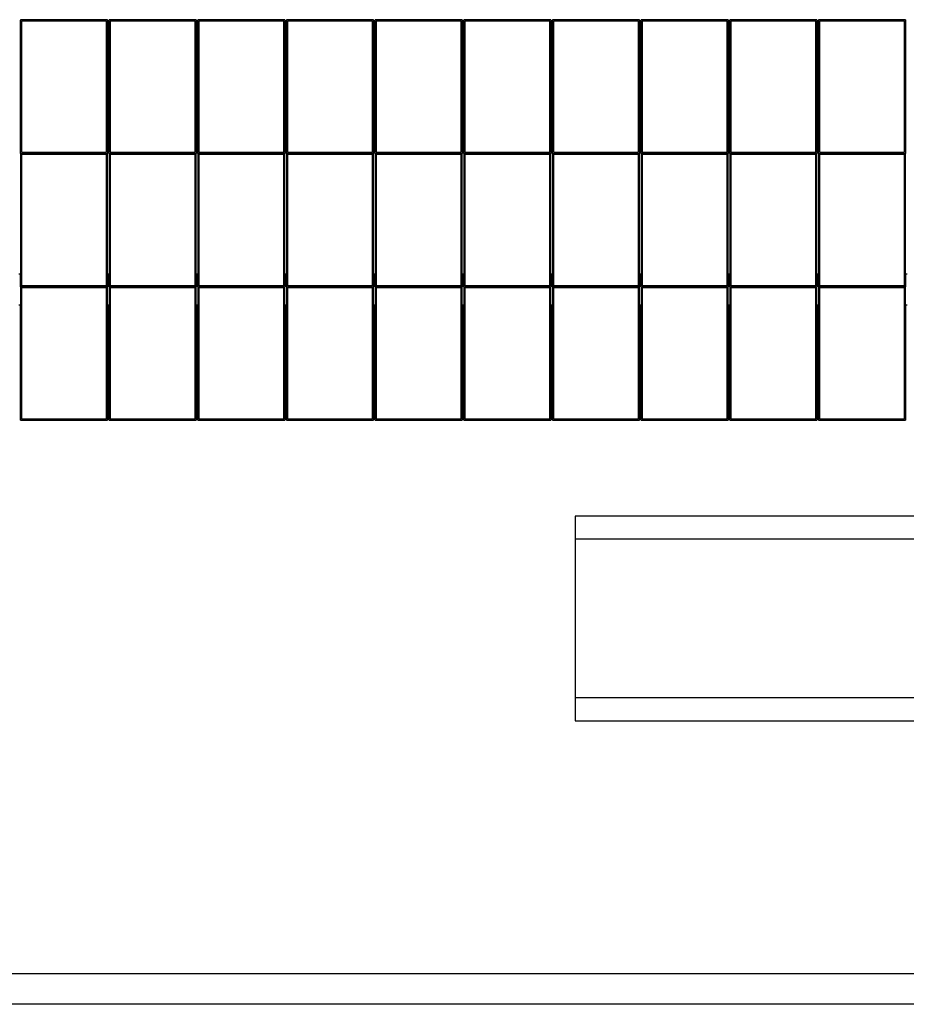
# Model space of a CAD drawing. Units: millimetres. Extents: x -51809 to 346867, y -70840 to 38925.
# Drawn here: x -22701 to -11161, y -34215 to -21404 of the extents above; entities that cross this region are included whole.
import ezdxf

# ---------------------------------------------------------------- set-up
doc = ezdxf.new("R2010")
doc.units = ezdxf.units.MM

msp = doc.modelspace()

# ---------------------------------------------------------------- linework, layer by layer
for p, q in [((-21556.6, -21403.7), (-22690.6, -21403.7)), ((-22690.6, -21403.7), (-22690.6, -21408.9)), ((-21556.6, -21408.9), (-22690.6, -21408.9)), ((-22690.6, -23144.2), (-22690.6, -21408.9)), ((-21571.6, -21423.7), (-22675.6, -21423.7)), ((-22675.6, -21423.7), (-22675.6, -23128.5)), ((-21571.6, -23128.5), (-21571.6, -21423.7)), ((-21556.6, -21403.7), (-21556.6, -21408.9)), ((-21556.6, -21408.9), (-21556.6, -23144.2)), ((-20402.6, -21403.7), (-21536.6, -21403.7)), ((-21536.6, -21403.7), (-21536.6, -21408.9)), ((-20402.6, -21408.9), (-21536.6, -21408.9)), ((-21536.6, -23144.2), (-21536.6, -21408.9)), ((-20417.6, -21423.7), (-21521.6, -21423.7)), ((-21521.6, -21423.7), (-21521.6, -23128.5)), ((-20417.6, -23128.5), (-20417.6, -21423.7)), ((-20402.6, -21403.7), (-20402.6, -21408.9)), ((-20402.6, -21408.9), (-20402.6, -23144.2)), ((-19248.6, -21403.7), (-20382.6, -21403.7)), ((-20382.6, -21403.7), (-20382.6, -21408.9)), ((-19248.6, -21408.9), (-20382.6, -21408.9)), ((-20382.6, -23144.2), (-20382.6, -21408.9)), ((-19263.6, -21423.7), (-20367.6, -21423.7)), ((-20367.6, -21423.7), (-20367.6, -23128.5)), ((-19263.6, -23128.5), (-19263.6, -21423.7)), ((-19248.6, -21403.7), (-19248.6, -21408.9)), ((-19248.6, -21408.9), (-19248.6, -23144.2)), ((-18094.6, -21403.7), (-19228.6, -21403.7)), ((-19228.6, -21403.7), (-19228.6, -21408.9)), ((-18094.6, -21408.9), (-19228.6, -21408.9)), ((-19228.6, -23144.2), (-19228.6, -21408.9)), ((-18109.6, -21423.7), (-19213.6, -21423.7)), ((-19213.6, -21423.7), (-19213.6, -23128.5)), ((-18109.6, -23128.5), (-18109.6, -21423.7)), ((-18094.6, -21403.7), (-18094.6, -21408.9)), ((-18094.6, -21408.9), (-18094.6, -23144.2)), ((-16940.6, -21403.7), (-18074.6, -21403.7)), ((-18074.6, -21403.7), (-18074.6, -21408.9)), ((-16940.6, -21408.9), (-18074.6, -21408.9)), ((-18074.6, -23144.2), (-18074.6, -21408.9)), ((-16955.6, -21423.7), (-18059.6, -21423.7)), ((-18059.6, -21423.7), (-18059.6, -23128.5)), ((-16955.6, -23128.5), (-16955.6, -21423.7)), ((-16940.6, -21403.7), (-16940.6, -21408.9)), ((-16940.6, -21408.9), (-16940.6, -23144.2)), ((-15786.6, -21403.7), (-16920.6, -21403.7)), ((-16920.6, -21403.7), (-16920.6, -21408.9)), ((-15786.6, -21408.9), (-16920.6, -21408.9)), ((-16920.6, -23144.2), (-16920.6, -21408.9)), ((-15801.6, -21423.7), (-16905.6, -21423.7)), ((-16905.6, -21423.7), (-16905.6, -23128.5)), ((-15801.6, -23128.5), (-15801.6, -21423.7)), ((-15786.6, -21403.7), (-15786.6, -21408.9)), ((-15786.6, -21408.9), (-15786.6, -23144.2)), ((-14632.6, -21403.7), (-15766.6, -21403.7)), ((-15766.6, -21403.7), (-15766.6, -21408.9)), ((-14632.6, -21408.9), (-15766.6, -21408.9)), ((-15766.6, -23144.2), (-15766.6, -21408.9)), ((-14647.6, -21423.7), (-15751.6, -21423.7)), ((-15751.6, -21423.7), (-15751.6, -23128.5)), ((-14647.6, -23128.5), (-14647.6, -21423.7)), ((-14632.6, -21403.7), (-14632.6, -21408.9)), ((-14632.6, -21408.9), (-14632.6, -23144.2)), ((-13478.6, -21403.7), (-14612.6, -21403.7)), ((-14612.6, -21403.7), (-14612.6, -21408.9)), ((-13478.6, -21408.9), (-14612.6, -21408.9)), ((-14612.6, -23144.2), (-14612.6, -21408.9)), ((-13493.6, -21423.7), (-14597.6, -21423.7)), ((-14597.6, -21423.7), (-14597.6, -23128.5)), ((-13493.6, -23128.5), (-13493.6, -21423.7)), ((-13478.6, -21403.7), (-13478.6, -21408.9)), ((-13478.6, -21408.9), (-13478.6, -23144.2)), ((-12324.6, -21403.7), (-13458.6, -21403.7)), ((-13458.6, -21403.7), (-13458.6, -21408.9)), ((-12324.6, -21408.9), (-13458.6, -21408.9)), ((-13458.6, -23144.2), (-13458.6, -21408.9)), ((-12339.6, -21423.7), (-13443.6, -21423.7)), ((-13443.6, -21423.7), (-13443.6, -23128.5)), ((-12339.6, -23128.5), (-12339.6, -21423.7)), ((-12324.6, -21403.7), (-12324.6, -21408.9)), ((-12324.6, -21408.9), (-12324.6, -23144.2)), ((-11170.6, -21403.7), (-12304.6, -21403.7)), ((-12304.6, -21403.7), (-12304.6, -21408.9)), ((-11170.6, -21408.9), (-12304.6, -21408.9)), ((-12304.6, -23144.2), (-12304.6, -21408.9)), ((-11185.6, -21423.7), (-12289.6, -21423.7)), ((-12289.6, -21423.7), (-12289.6, -23128.5)), ((-11185.6, -23128.5), (-11185.6, -21423.7)), ((-11170.6, -21403.7), (-11170.6, -21408.9)), ((-11170.6, -21408.9), (-11170.6, -23144.2)), ((-22690.6, -23144.2), (-21556.6, -23144.2)), ((-22690.6, -23144.2), (-22690.6, -24714.7)), ((-22675.6, -23128.5), (-21571.6, -23128.5)), ((-22675.6, -23129.4), (-22675.6, -23128.5)), ((-22675.6, -23129.4), (-21571.6, -23129.4)), ((-21571.6, -23158.9), (-22675.6, -23158.9)), ((-22675.6, -23158.9), (-22675.6, -24863.8)), ((-21571.6, -23129.4), (-21571.6, -23128.5)), ((-21571.6, -24863.8), (-21571.6, -23158.9)), ((-21556.6, -24714.7), (-21556.6, -23144.2)), ((-21536.6, -23144.2), (-20402.6, -23144.2)), ((-21536.6, -23144.2), (-21536.6, -24714.7)), ((-21521.6, -23128.5), (-20417.6, -23128.5)), ((-21521.6, -23129.4), (-21521.6, -23128.5)), ((-21521.6, -23129.4), (-20417.6, -23129.4)), ((-20417.6, -23158.9), (-21521.6, -23158.9)), ((-21521.6, -23158.9), (-21521.6, -24863.8)), ((-20417.6, -23129.4), (-20417.6, -23128.5)), ((-20417.6, -24863.8), (-20417.6, -23158.9)), ((-20402.6, -24714.7), (-20402.6, -23144.2)), ((-19248.6, -23144.2), (-20382.6, -23144.2)), ((-20382.6, -23144.2), (-20382.6, -24714.7)), ((-20367.6, -23128.5), (-19263.6, -23128.5)), ((-20367.6, -23129.4), (-20367.6, -23128.5)), ((-20367.6, -23129.4), (-19263.6, -23129.4)), ((-19263.6, -23158.9), (-20367.6, -23158.9)), ((-20367.6, -23158.9), (-20367.6, -24863.8)), ((-19263.6, -23129.4), (-19263.6, -23128.5)), ((-19263.6, -24863.8), (-19263.6, -23158.9)), ((-19248.6, -24714.7), (-19248.6, -23144.2)), ((-18094.6, -23144.2), (-19228.6, -23144.2)), ((-19228.6, -23144.2), (-19228.6, -24714.7)), ((-19213.6, -23128.5), (-18109.6, -23128.5)), ((-19213.6, -23129.4), (-19213.6, -23128.5)), ((-19213.6, -23129.4), (-18109.6, -23129.4)), ((-18109.6, -23158.9), (-19213.6, -23158.9)), ((-19213.6, -23158.9), (-19213.6, -24863.8)), ((-18109.6, -23129.4), (-18109.6, -23128.5)), ((-18109.6, -24863.8), (-18109.6, -23158.9)), ((-18094.6, -24714.7), (-18094.6, -23144.2)), ((-18074.6, -23144.2), (-16940.6, -23144.2)), ((-18074.6, -23144.2), (-18074.6, -24714.7)), ((-18059.6, -23128.5), (-16955.6, -23128.5)), ((-18059.6, -23129.4), (-18059.6, -23128.5)), ((-18059.6, -23129.4), (-16955.6, -23129.4)), ((-16955.6, -23158.9), (-18059.6, -23158.9)), ((-18059.6, -23158.9), (-18059.6, -24863.8)), ((-16955.6, -23129.4), (-16955.6, -23128.5)), ((-16955.6, -24863.8), (-16955.6, -23158.9)), ((-16940.6, -24714.7), (-16940.6, -23144.2)), ((-15786.6, -23144.2), (-16920.6, -23144.2)), ((-16920.6, -23144.2), (-16920.6, -24714.7)), ((-16905.6, -23128.5), (-15801.6, -23128.5)), ((-16905.6, -23129.4), (-16905.6, -23128.5)), ((-16905.6, -23129.4), (-15801.6, -23129.4)), ((-15801.6, -23158.9), (-16905.6, -23158.9)), ((-16905.6, -23158.9), (-16905.6, -24863.8)), ((-15801.6, -23129.4), (-15801.6, -23128.5)), ((-15801.6, -24863.8), (-15801.6, -23158.9)), ((-15786.6, -24714.7), (-15786.6, -23144.2)), ((-15766.6, -23144.2), (-14632.6, -23144.2)), ((-15766.6, -23144.2), (-15766.6, -24714.7)), ((-15751.6, -23128.5), (-14647.6, -23128.5)), ((-15751.6, -23129.4), (-15751.6, -23128.5)), ((-15751.6, -23129.4), (-14647.6, -23129.4)), ((-14647.6, -23158.9), (-15751.6, -23158.9)), ((-15751.6, -23158.9), (-15751.6, -24863.8)), ((-14647.6, -23129.4), (-14647.6, -23128.5)), ((-14647.6, -24863.8), (-14647.6, -23158.9)), ((-14632.6, -24714.7), (-14632.6, -23144.2)), ((-13478.6, -23144.2), (-14612.6, -23144.2)), ((-14612.6, -23144.2), (-14612.6, -24714.7)), ((-14597.6, -23128.5), (-13493.6, -23128.5)), ((-14597.6, -23129.4), (-14597.6, -23128.5)), ((-14597.6, -23129.4), (-13493.6, -23129.4)), ((-13493.6, -23158.9), (-14597.6, -23158.9)), ((-14597.6, -23158.9), (-14597.6, -24863.8)), ((-13493.6, -23129.4), (-13493.6, -23128.5)), ((-13493.6, -24863.8), (-13493.6, -23158.9)), ((-13478.6, -24714.7), (-13478.6, -23144.2)), ((-12324.6, -23144.2), (-13458.6, -23144.2)), ((-13458.6, -23144.2), (-13458.6, -24714.7)), ((-13443.6, -23128.5), (-12339.6, -23128.5)), ((-13443.6, -23129.4), (-13443.6, -23128.5)), ((-13443.6, -23129.4), (-12339.6, -23129.4)), ((-12339.6, -23158.9), (-13443.6, -23158.9)), ((-13443.6, -23158.9), (-13443.6, -24863.8)), ((-12339.6, -23129.4), (-12339.6, -23128.5)), ((-12339.6, -24863.8), (-12339.6, -23158.9)), ((-12324.6, -24714.7), (-12324.6, -23144.2)), ((-12304.6, -23144.2), (-11170.6, -23144.2)), ((-12304.6, -23144.2), (-12304.6, -24714.7)), ((-12289.6, -23128.5), (-11185.6, -23128.5)), ((-12289.6, -23129.4), (-12289.6, -23128.5)), ((-12289.6, -23129.4), (-11185.6, -23129.4)), ((-11185.6, -23158.9), (-12289.6, -23158.9)), ((-12289.6, -23158.9), (-12289.6, -24863.8)), ((-11185.6, -23129.4), (-11185.6, -23128.5)), ((-11185.6, -24863.8), (-11185.6, -23158.9)), ((-11170.6, -24714.7), (-11170.6, -23144.2)), ((-22690.6, -24714.7), (-22710.6, -24714.7)), ((-22690.6, -24879.4), (-22690.6, -24714.7)), ((-21536.6, -24714.7), (-21556.6, -24714.7)), ((-21556.6, -24714.7), (-21556.6, -24879.4)), ((-21536.6, -24879.4), (-21536.6, -24714.7)), ((-20382.6, -24714.7), (-20402.6, -24714.7)), ((-20402.6, -24714.7), (-20402.6, -24879.4)), ((-20382.6, -24879.4), (-20382.6, -24714.7)), ((-19228.6, -24714.7), (-19248.6, -24714.7)), ((-19248.6, -24714.7), (-19248.6, -24879.4)), ((-19228.6, -24879.4), (-19228.6, -24714.7)), ((-18074.6, -24714.7), (-18094.6, -24714.7)), ((-18094.6, -24714.7), (-18094.6, -24879.4)), ((-18074.6, -24879.4), (-18074.6, -24714.7)), ((-16920.6, -24714.7), (-16940.6, -24714.7)), ((-16940.6, -24714.7), (-16940.6, -24879.4)), ((-16920.6, -24879.4), (-16920.6, -24714.7)), ((-15766.6, -24714.7), (-15786.6, -24714.7)), ((-15786.6, -24714.7), (-15786.6, -24879.4)), ((-15766.6, -24879.4), (-15766.6, -24714.7)), ((-14612.6, -24714.7), (-14632.6, -24714.7)), ((-14632.6, -24714.7), (-14632.6, -24879.4)), ((-14612.6, -24879.4), (-14612.6, -24714.7)), ((-13458.6, -24714.7), (-13478.6, -24714.7)), ((-13478.6, -24714.7), (-13478.6, -24879.4)), ((-13458.6, -24879.4), (-13458.6, -24714.7)), ((-12304.6, -24714.7), (-12324.6, -24714.7)), ((-12324.6, -24714.7), (-12324.6, -24879.4)), ((-12304.6, -24879.4), (-12304.6, -24714.7)), ((-11150.6, -24714.7), (-11170.6, -24714.7)), ((-11170.6, -24714.7), (-11170.6, -24879.4)), ((-21556.6, -24879.4), (-22690.6, -24879.4)), ((-22690.6, -24879.4), (-22690.6, -25114.6)), ((-22675.6, -24863.8), (-21571.6, -24863.8)), ((-22675.6, -24864.6), (-22675.6, -24863.8)), ((-22675.6, -24864.6), (-21571.6, -24864.6)), ((-21571.6, -24894.2), (-22675.6, -24894.2)), ((-22675.6, -24894.2), (-22675.6, -26599)), ((-21571.6, -24864.6), (-21571.6, -24863.8)), ((-21571.6, -26599), (-21571.6, -24894.2)), ((-21556.6, -25114.6), (-21556.6, -24879.4)), ((-20402.6, -24879.4), (-21536.6, -24879.4)), ((-21536.6, -24879.4), (-21536.6, -25114.6)), ((-21521.6, -24863.8), (-20417.6, -24863.8)), ((-21521.6, -24864.6), (-21521.6, -24863.8)), ((-21521.6, -24864.6), (-20417.6, -24864.6)), ((-20417.6, -24894.2), (-21521.6, -24894.2)), ((-21521.6, -24894.2), (-21521.6, -26599)), ((-20417.6, -24864.6), (-20417.6, -24863.8)), ((-20417.6, -26599), (-20417.6, -24894.2)), ((-20402.6, -25114.6), (-20402.6, -24879.4)), ((-20382.6, -24879.4), (-19248.6, -24879.4)), ((-20382.6, -24879.4), (-20382.6, -25114.6)), ((-20367.6, -24863.8), (-19263.6, -24863.8)), ((-20367.6, -24864.6), (-20367.6, -24863.8)), ((-20367.6, -24864.6), (-19263.6, -24864.6)), ((-19263.6, -24894.2), (-20367.6, -24894.2)), ((-20367.6, -24894.2), (-20367.6, -26599)), ((-19263.6, -24864.6), (-19263.6, -24863.8)), ((-19263.6, -26599), (-19263.6, -24894.2)), ((-19248.6, -25114.6), (-19248.6, -24879.4)), ((-19228.6, -24879.4), (-18094.6, -24879.4)), ((-19228.6, -24879.4), (-19228.6, -25114.6)), ((-19213.6, -24863.8), (-18109.6, -24863.8)), ((-19213.6, -24864.6), (-19213.6, -24863.8)), ((-19213.6, -24864.6), (-18109.6, -24864.6)), ((-18109.6, -24894.2), (-19213.6, -24894.2)), ((-19213.6, -24894.2), (-19213.6, -26599)), ((-18109.6, -24864.6), (-18109.6, -24863.8)), ((-18109.6, -26599), (-18109.6, -24894.2)), ((-18094.6, -25114.6), (-18094.6, -24879.4)), ((-16940.6, -24879.4), (-18074.6, -24879.4)), ((-18074.6, -24879.4), (-18074.6, -25114.6)), ((-18059.6, -24863.8), (-16955.6, -24863.8)), ((-18059.6, -24864.6), (-18059.6, -24863.8)), ((-18059.6, -24864.6), (-16955.6, -24864.6)), ((-16955.6, -24894.2), (-18059.6, -24894.2)), ((-18059.6, -24894.2), (-18059.6, -26599)), ((-16955.6, -24864.6), (-16955.6, -24863.8)), ((-16955.6, -26599), (-16955.6, -24894.2)), ((-16940.6, -25114.6), (-16940.6, -24879.4)), ((-16920.6, -24879.4), (-15786.6, -24879.4)), ((-16920.6, -24879.4), (-16920.6, -25114.6)), ((-16905.6, -24863.8), (-15801.6, -24863.8)), ((-16905.6, -24864.6), (-16905.6, -24863.8)), ((-16905.6, -24864.6), (-15801.6, -24864.6)), ((-15801.6, -24894.2), (-16905.6, -24894.2)), ((-16905.6, -24894.2), (-16905.6, -26599)), ((-15801.6, -24864.6), (-15801.6, -24863.8)), ((-15801.6, -26599), (-15801.6, -24894.2)), ((-15786.6, -25114.6), (-15786.6, -24879.4)), ((-14632.6, -24879.4), (-15766.6, -24879.4)), ((-15766.6, -24879.4), (-15766.6, -25114.6)), ((-15751.6, -24863.8), (-14647.6, -24863.8)), ((-15751.6, -24864.6), (-15751.6, -24863.8)), ((-15751.6, -24864.6), (-14647.6, -24864.6)), ((-14647.6, -24894.2), (-15751.6, -24894.2)), ((-15751.6, -24894.2), (-15751.6, -26599)), ((-14647.6, -24864.6), (-14647.6, -24863.8)), ((-14647.6, -26599), (-14647.6, -24894.2)), ((-14632.6, -25114.6), (-14632.6, -24879.4)), ((-14612.6, -24879.4), (-13478.6, -24879.4)), ((-14612.6, -24879.4), (-14612.6, -25114.6)), ((-14597.6, -24863.8), (-13493.6, -24863.8)), ((-14597.6, -24864.6), (-14597.6, -24863.8)), ((-14597.6, -24864.6), (-13493.6, -24864.6)), ((-13493.6, -24894.2), (-14597.6, -24894.2)), ((-14597.6, -24894.2), (-14597.6, -26599)), ((-13493.6, -24864.6), (-13493.6, -24863.8)), ((-13493.6, -26599), (-13493.6, -24894.2)), ((-13478.6, -25114.6), (-13478.6, -24879.4)), ((-13458.6, -24879.4), (-12324.6, -24879.4)), ((-13458.6, -24879.4), (-13458.6, -25114.6)), ((-13443.6, -24863.8), (-12339.6, -24863.8)), ((-13443.6, -24864.6), (-13443.6, -24863.8)), ((-13443.6, -24864.6), (-12339.6, -24864.6)), ((-12339.6, -24894.2), (-13443.6, -24894.2)), ((-13443.6, -24894.2), (-13443.6, -26599)), ((-12339.6, -24864.6), (-12339.6, -24863.8)), ((-12339.6, -26599), (-12339.6, -24894.2)), ((-12324.6, -25114.6), (-12324.6, -24879.4)), ((-11170.6, -24879.4), (-12304.6, -24879.4)), ((-12304.6, -24879.4), (-12304.6, -25114.6)), ((-12289.6, -24863.8), (-11185.6, -24863.8)), ((-12289.6, -24864.6), (-12289.6, -24863.8)), ((-12289.6, -24864.6), (-11185.6, -24864.6)), ((-11185.6, -24894.2), (-12289.6, -24894.2)), ((-12289.6, -24894.2), (-12289.6, -26599)), ((-11185.6, -24864.6), (-11185.6, -24863.8)), ((-11185.6, -26599), (-11185.6, -24894.2)), ((-11170.6, -25114.6), (-11170.6, -24879.4)), ((-22710.6, -25114.6), (-22690.6, -25114.6)), ((-22690.6, -26614.6), (-22690.6, -25114.6)), ((-21556.6, -25114.6), (-21536.6, -25114.6)), ((-21556.6, -25114.6), (-21556.6, -26614.6)), ((-21536.6, -26614.6), (-21536.6, -25114.6)), ((-20402.6, -25114.6), (-20382.6, -25114.6)), ((-20402.6, -25114.6), (-20402.6, -26614.6)), ((-20382.6, -26614.6), (-20382.6, -25114.6)), ((-19248.6, -25114.6), (-19228.6, -25114.6)), ((-19248.6, -25114.6), (-19248.6, -26614.6)), ((-19228.6, -26614.6), (-19228.6, -25114.6)), ((-18094.6, -25114.6), (-18074.6, -25114.6)), ((-18094.6, -25114.6), (-18094.6, -26614.6)), ((-18074.6, -26614.6), (-18074.6, -25114.6)), ((-16940.6, -25114.6), (-16920.6, -25114.6)), ((-16940.6, -25114.6), (-16940.6, -26614.6)), ((-16920.6, -26614.6), (-16920.6, -25114.6)), ((-15786.6, -25114.6), (-15766.6, -25114.6)), ((-15786.6, -25114.6), (-15786.6, -26614.6)), ((-15766.6, -26614.6), (-15766.6, -25114.6)), ((-14632.6, -25114.6), (-14612.6, -25114.6)), ((-14632.6, -25114.6), (-14632.6, -26614.6)), ((-14612.6, -26614.6), (-14612.6, -25114.6)), ((-13478.6, -25114.6), (-13458.6, -25114.6)), ((-13478.6, -25114.6), (-13478.6, -26614.6)), ((-13458.6, -26614.6), (-13458.6, -25114.6)), ((-12324.6, -25114.6), (-12304.6, -25114.6)), ((-12324.6, -25114.6), (-12324.6, -26614.6)), ((-12304.6, -26614.6), (-12304.6, -25114.6)), ((-11170.6, -25114.6), (-11150.6, -25114.6)), ((-11170.6, -25114.6), (-11170.6, -26614.6)), ((-22690.6, -26614.6), (-21556.6, -26614.6)), ((-22675.6, -26599), (-21571.6, -26599)), ((-22675.6, -26599.9), (-22675.6, -26599)), ((-22675.6, -26599.9), (-21571.6, -26599.9)), ((-21571.6, -26599.9), (-21571.6, -26599)), ((-21536.6, -26614.6), (-20402.6, -26614.6)), ((-21521.6, -26599), (-20417.6, -26599)), ((-21521.6, -26599.9), (-21521.6, -26599)), ((-21521.6, -26599.9), (-20417.6, -26599.9)), ((-20417.6, -26599.9), (-20417.6, -26599)), ((-20382.6, -26614.6), (-19248.6, -26614.6)), ((-20367.6, -26599), (-19263.6, -26599)), ((-20367.6, -26599.9), (-20367.6, -26599)), ((-20367.6, -26599.9), (-19263.6, -26599.9)), ((-19263.6, -26599.9), (-19263.6, -26599)), ((-19228.6, -26614.6), (-18094.6, -26614.6)), ((-19213.6, -26599), (-18109.6, -26599)), ((-19213.6, -26599.9), (-19213.6, -26599)), ((-19213.6, -26599.9), (-18109.6, -26599.9)), ((-18109.6, -26599.9), (-18109.6, -26599)), ((-18074.6, -26614.6), (-16940.6, -26614.6)), ((-18059.6, -26599), (-16955.6, -26599)), ((-18059.6, -26599.9), (-18059.6, -26599)), ((-18059.6, -26599.9), (-16955.6, -26599.9)), ((-16955.6, -26599.9), (-16955.6, -26599)), ((-16920.6, -26614.6), (-15786.6, -26614.6)), ((-16905.6, -26599), (-15801.6, -26599)), ((-16905.6, -26599.9), (-16905.6, -26599)), ((-16905.6, -26599.9), (-15801.6, -26599.9)), ((-15801.6, -26599.9), (-15801.6, -26599)), ((-15766.6, -26614.6), (-14632.6, -26614.6)), ((-15751.6, -26599), (-14647.6, -26599)), ((-15751.6, -26599.9), (-15751.6, -26599)), ((-15751.6, -26599.9), (-14647.6, -26599.9)), ((-14647.6, -26599.9), (-14647.6, -26599)), ((-14612.6, -26614.6), (-13478.6, -26614.6)), ((-14597.6, -26599), (-13493.6, -26599)), ((-14597.6, -26599.9), (-14597.6, -26599)), ((-14597.6, -26599.9), (-13493.6, -26599.9)), ((-13493.6, -26599.9), (-13493.6, -26599)), ((-13458.6, -26614.6), (-12324.6, -26614.6)), ((-13443.6, -26599), (-12339.6, -26599)), ((-13443.6, -26599.9), (-13443.6, -26599)), ((-13443.6, -26599.9), (-12339.6, -26599.9)), ((-12339.6, -26599.9), (-12339.6, -26599)), ((-12304.6, -26614.6), (-11170.6, -26614.6)), ((-12289.6, -26599), (-11185.6, -26599)), ((-12289.6, -26599.9), (-12289.6, -26599)), ((-12289.6, -26599.9), (-11185.6, -26599.9)), ((-11185.6, -26599.9), (-11185.6, -26599)), ((-15468.6, -27864.6), (-15468.6, -28164.6)), ((-6998.6, -27864.6), (-15468.6, -27864.6)), ((-6998.6, -28164.6), (-15468.6, -28164.6)), ((-15468.6, -28164.6), (-15468.6, -30224.6)), ((-15468.6, -30224.6), (-6998.6, -30224.6)), ((-15468.6, -30224.6), (-15468.6, -30524.6)), ((-15468.6, -30524.6), (-6998.6, -30524.6)), ((-31608.6, -33814.7), (-7008.6, -33814.7)), ((-7008.6, -34214.7), (-31608.6, -34214.7))]:
    msp.add_line(p, q)

doc.saveas('drawing.dxf')
